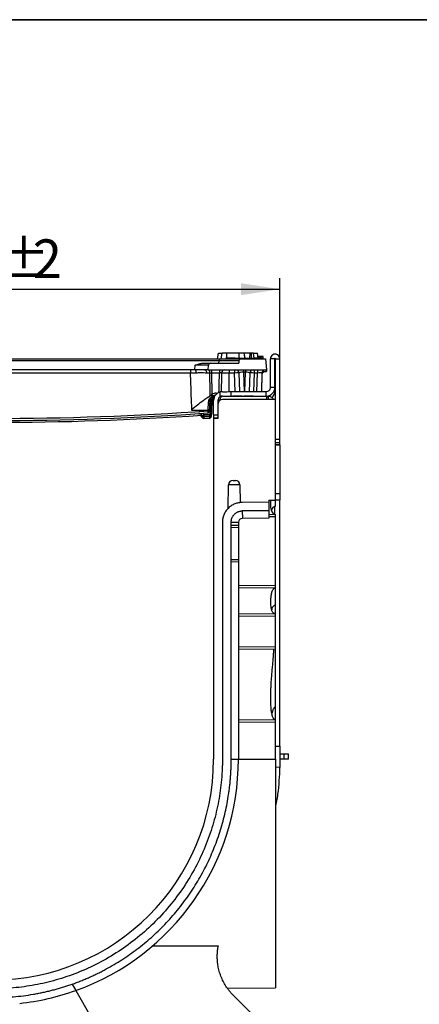
# Model space of a CAD drawing. Units: millimetres. Extents: x -121 to 664, y -32 to 370.
# Drawn here: x 287 to 323, y 202 to 291 of the extents above; entities that cross this region are included whole.
import ezdxf

# ---------------------------------------------------------------- set-up
doc = ezdxf.new("R2010")
doc.units = ezdxf.units.MM
doc.layers.add('FORMAT', color=7, linetype='Continuous')
doc.styles.add('SLDTEXTSTYLE1', font='TXT', dxfattribs={"width": 0.7})
doc.dimstyles.new('SLDDIMSTYLE0', dxfattribs={"dimtxt": 3.5, "dimasz": 3.5, "dimexe": 0, "dimexo": 0.0625, "dimgap": 0.875, "dimtad": 2, "dimlfac": 5, "dimrnd": 1e-09, "dimzin": 12, "dimdsep": 46, "dimtxsty": 'SLDTEXTSTYLE1', "dimsah": 1, "dimcen": 0.09, "dimadec": 0, "dimazin": 3, "dimtfac": 1, "dimtdec": 3, "dimtofl": 0, "dimtmove": 0, "dimatfit": 3, "dimfxl": 0, "dimfrac": 2, "dimtolj": 1, "dimtzin": 12, "dimarcsym": 0})

# ---------------------------------------------------------------- blocks, each defined once
blk = doc.blocks.new('_D_2')
at = {"layer": 'FORMAT'}
for p, q in [((258.617, 252.475), (258.617, 267.575)), ((310.617, 252.478), (310.617, 267.575)), ((258.617, 266.575), (310.617, 266.575))]:
    blk.add_line(p, q, dxfattribs=at)
for points in [[(258.617, 266.575), (262.117, 266.037), (262.117, 267.114)], [(310.617, 266.575), (307.117, 267.114), (307.117, 266.037)]]:
    blk.add_solid(points, dxfattribs=at)
at = {"layer": 'FORMAT', "char_height": 3.5, "attachment_point": 1, "style": 'SLDTEXTSTYLE1'}
for s, insert in [('%%p', (285.015, 271.087)), ('260', (278.292, 271.087)), ('2', (288.221, 271.087))]:
    blk.add_mtext(s, dxfattribs=dict(at, insert=insert))

msp = doc.modelspace()

# ---------------------------------------------------------------- linework, layer by layer
at = {"color": 7, "linetype": 'Continuous', "lineweight": 25}
for p, q in [((304.9828, 260.2682), (305.0709, 260.7682)), ((305.0709, 260.7682), (305.3768, 260.7682)), ((305.3026, 260.2682), (305.3909, 260.7682)), ((305.3026, 260.2682), (305.3909, 260.7682)), ((305.3027, 260.2682), (305.3909, 260.7682)), ((306.9509, 260.7682), (305.831, 260.7682)), ((307.4717, 260.3108), (307.3909, 260.7682)), ((307.4786, 260.3108), (307.3977, 260.7682)), ((307.9462, 260.7682), (307.4252, 260.7682)), ((307.8971, 260.3108), (307.9462, 260.7682)), ((308.0472, 260.3108), (308.0491, 260.7682)), ((308.3095, 260.3108), (308.2288, 260.7682)), ((308.3095, 260.3108), (308.2288, 260.7682)), ((308.2638, 260.7682), (308.5909, 260.7682)), ((308.6716, 260.3108), (308.5909, 260.7682)), ((264.1115, 260.2682), (305.1221, 260.2682)), ((305.1221, 260.0856), (264.1115, 260.0856)), ((302.9214, 259.2682), (302.9579, 259.6856)), ((303.6504, 259.8682), (304.3525, 259.8682)), ((304.1168, 259.2682), (304.1533, 259.6856)), ((304.3525, 259.8682), (306.8943, 259.8682)), ((305.1031, 259.8682), (305.1221, 260.0856)), ((305.1221, 260.2682), (307.112, 260.2682)), ((305.1221, 260.2682), (305.1221, 260.0856)), ((305.3025, 260.2682), (305.3056, 260.2858)), ((305.4889, 260.2682), (305.489, 260.2802)), ((305.4907, 260.2682), (305.4907, 260.2793)), ((305.4974, 260.2682), (305.4974, 260.2759)), ((306.5668, 260.3108), (305.7168, 260.3108)), ((306.2795, 260.2682), (306.5668, 260.3108)), ((306.5668, 260.3108), (308.2668, 260.3108)), ((306.9134, 260.0864), (306.8943, 259.8682)), ((307.112, 260.2682), (309.3293, 260.2682)), ((309.1168, 260.3108), (308.2668, 260.3108)), ((309.1168, 260.4723), (308.6431, 260.4723)), ((309.3293, 260.2682), (309.4168, 259.2682)), ((310.1768, 260.2693), (309.7768, 260.2693)), ((309.7768, 257.6893), (309.7768, 260.2693)), ((310.1768, 257.6893), (310.1768, 260.2693)), ((310.2168, 260.2693), (310.6168, 260.2693)), ((310.2168, 256.5682), (310.2168, 260.2693)), ((310.6168, 252.9893), (310.6168, 260.2693)), ((302.5269, 258.9787), (285.1516, 258.9787)), ((302.9214, 259.2682), (286.0692, 259.2682)), ((303.0434, 258.9787), (302.5269, 258.9787)), ((302.9779, 259.2682), (302.9214, 259.2682)), ((303.805, 259.2682), (302.9779, 259.2682)), ((304.1168, 259.2682), (303.805, 259.2682)), ((304.2875, 258.9787), (303.988, 258.9787)), ((304.1168, 259.2682), (309.4168, 259.2682)), ((304.4343, 259.2682), (304.4343, 258.9787)), ((305.1547, 258.9787), (304.4343, 258.9787)), ((304.4343, 258.9787), (304.4635, 257.0531)), ((305.1547, 259.2682), (305.1547, 258.9787)), ((306.0401, 258.9787), (305.3491, 258.9787)), ((306.0401, 259.2682), (306.0401, 258.9787)), ((306.5271, 258.9787), (306.0401, 258.9787)), ((306.5271, 259.2682), (306.5271, 258.9787)), ((306.9859, 257.2893), (306.9269, 258.9787)), ((307.3212, 259.2682), (307.3212, 259.0458)), ((307.5124, 259.0458), (307.3212, 259.0458)), ((307.5124, 259.2682), (307.5124, 259.0458)), ((307.9067, 258.9787), (307.8477, 257.2893)), ((308.3064, 259.2682), (308.3064, 258.9787)), ((308.6069, 258.9787), (308.3064, 258.9787)), ((308.6069, 259.2682), (308.6069, 258.9787)), ((309.0067, 258.9787), (308.9477, 257.2893)), ((309.0067, 258.8172), (308.9533, 257.2893)), ((309.1168, 259.0308), (309.0131, 259.0308)), ((309.1168, 259.0308), (309.1168, 259.2006)), ((309.1168, 259.1067), (309.4168, 259.1067)), ((309.4027, 259.2682), (309.4168, 259.1067)), ((305.4168, 257.2877), (305.2168, 257.2622)), ((305.2168, 256.8341), (305.2168, 257.2622)), ((306.2168, 256.8893), (306.2168, 257.2893)), ((306.2168, 257.2893), (309.3768, 257.2893)), ((309.3768, 256.8893), (309.3768, 257.2893)), ((309.7768, 257.6893), (310.1768, 257.6893)), ((310.1768, 257.6893), (310.1768, 257.3666)), ((304.3185, 256.9338), (304.3201, 256.9348)), ((304.6168, 255.1877), (304.6168, 256.4877)), ((305.0168, 256.4877), (305.0168, 256.1682)), ((305.0168, 256.3073), (305.0418, 256.3073)), ((305.0168, 256.1682), (305.0168, 254.8682)), ((305.3348, 256.8376), (305.3348, 256.856)), ((306.9997, 256.8643), (305.4168, 256.8643)), ((310.2168, 256.5682), (305.4168, 256.5682)), ((306.2168, 256.8893), (309.3768, 256.8893)), ((309.5629, 256.8643), (307.8341, 256.8643)), ((309.5611, 256.8643), (309.5611, 256.5643)), ((309.5614, 256.8643), (309.5614, 256.5643)), ((310.2168, 247.4647), (310.2168, 256.5682)), ((304.1237, 255.591), (302.6452, 255.591)), ((303.744, 255.2159), (304.3043, 255.2159)), ((303.744, 255.2159), (303.744, 255.0229)), ((304.1218, 255.5553), (304.1237, 255.591)), ((304.2236, 255.5892), (304.2217, 255.5535)), ((304.3042, 255.2124), (304.3043, 255.2159)), ((304.3043, 255.2159), (304.324, 255.591)), ((304.4042, 255.2142), (304.4041, 255.2124)), ((304.4042, 255.2142), (304.4041, 255.2124)), ((304.4238, 255.5892), (304.4042, 255.2142)), ((304.4238, 255.4277), (304.4042, 255.0527)), ((304.2044, 255.0229), (303.744, 255.0229)), ((304.2044, 254.8614), (303.744, 254.8614)), ((304.4042, 255.0527), (304.4041, 255.0509)), ((304.4042, 255.0527), (304.4041, 255.0509)), ((304.6168, 255.1877), (305.0168, 255.1877)), ((304.6168, 255.1877), (304.6168, 254.8682)), ((305.0168, 254.8682), (304.6168, 254.8682)), ((304.6168, 254.8682), (304.6168, 223.9682)), ((304.6348, 254.8682), (304.6348, 254.9227)), ((304.6348, 254.9227), (304.9348, 254.9227)), ((310.2168, 252.9893), (310.6168, 252.9893)), ((310.2168, 252.6666), (310.6168, 252.6666)), ((310.6168, 252.6666), (310.6168, 252.9893)), ((310.2168, 252.4682), (310.6168, 252.4647)), ((310.6168, 252.4682), (310.2168, 252.4682)), ((310.6168, 252.4682), (310.6168, 252.4647)), ((310.6168, 252.4647), (310.6168, 248.0682)), ((305.9427, 246.7186), (305.9799, 248.8541)), ((306.9936, 248.8541), (305.9799, 248.8541)), ((306.9936, 248.8541), (307.0219, 247.2366)), ((309.6168, 247.2682), (307.2011, 247.2471)), ((309.6168, 247.4595), (310.2168, 247.4647)), ((309.6168, 247.4595), (309.6168, 247.2682)), ((309.6168, 247.2682), (309.6168, 246.4979)), ((309.8168, 247.2953), (309.8456, 247.4615)), ((309.8168, 246.8933), (309.8168, 247.2953)), ((310.2168, 246.901), (310.2168, 247.4647)), ((310.6168, 248.0682), (310.6168, 247.4682)), ((310.6168, 225.1612), (310.6168, 247.4682)), ((309.6168, 246.4979), (307.2081, 246.4769)), ((307.2145, 246.4769), (307.2264, 245.797)), ((309.6168, 246.4979), (309.6168, 245.8179)), ((310.1614, 246.1827), (310.1614, 246.8901)), ((310.2133, 246.9009), (310.2168, 246.901)), ((305.4168, 245.4472), (305.4168, 223.9682)), ((306.2168, 223.9682), (306.2168, 245.4769)), ((306.2168, 245.4542), (306.8671, 245.4598)), ((306.8671, 245.4598), (306.8671, 245.1935)), ((309.6168, 245.8179), (307.2264, 245.797)), ((309.6168, 246.1758), (310.2168, 246.1705)), ((309.6168, 245.9653), (310.2168, 245.9705)), ((310.2168, 245.9705), (310.2168, 246.1705)), ((310.2168, 239.7084), (310.2168, 245.9705)), ((306.2168, 245.1822), (306.8671, 245.1935)), ((306.8671, 244.9935), (306.8671, 242.0429)), ((306.8671, 241.8429), (306.2168, 241.8542)), ((306.8671, 241.8429), (306.8671, 223.9809)), ((306.8671, 239.7376), (310.2168, 239.7084)), ((310.2168, 239.5084), (306.8671, 239.4791)), ((310.2133, 239.5083), (310.2133, 237.9337)), ((310.2168, 239.5084), (310.2168, 239.7084)), ((310.2168, 237.1366), (310.2168, 239.5084)), ((309.8168, 237.9982), (309.8168, 238.4604)), ((306.8671, 237.1801), (310.2168, 237.1509)), ((310.2168, 236.9509), (306.8671, 236.9217)), ((310.2168, 236.9509), (310.2168, 237.1509)), ((310.2168, 234.1682), (310.2168, 236.9509)), ((306.8671, 234.1974), (310.2168, 234.1682)), ((306.8671, 233.939), (310.2168, 233.9682)), ((310.2133, 233.9682), (310.2133, 228.7023)), ((310.2168, 233.9682), (310.2168, 234.1682)), ((309.8168, 229.0711), (309.8168, 230.0298)), ((306.8671, 227.5702), (310.2168, 227.541)), ((310.2168, 227.341), (306.8671, 227.3118)), ((310.2168, 227.541), (310.2133, 227.5412)), ((310.2168, 227.341), (310.2168, 227.541)), ((310.2168, 223.9682), (310.2168, 227.341)), ((310.2168, 225.1674), (310.6168, 225.1612)), ((310.6168, 225.1612), (310.6168, 224.2182)), ((306.2168, 223.9752), (306.8671, 223.9809)), ((310.6168, 224.4682), (311.0238, 224.4646)), ((310.6168, 224.2182), (310.6168, 223.2287)), ((311.0238, 223.9718), (311.0238, 224.4646)), ((311.4168, 223.9752), (311.4168, 224.4612)), ((310.2168, 223.269), (310.6075, 223.2751)), ((311.0238, 223.9718), (310.6168, 223.9682)), ((299.0239, 207.0493), (305.0474, 207.0763)), ((291.789, 203.5937), (292.1196, 203.0211)), ((292.1196, 203.0211), (293.4957, 200.6376)), ((305.8752, 203.2268), (310.217, 203.2647)), ((308.0168, 200.9682), (306.4165, 202.5685))]:
    msp.add_line(p, q, dxfattribs=at)
at = {"color": 8, "linetype": 'Continuous', "lineweight": 25}
for p, q in [((306.0401, 257.2883), (306.0401, 258.9787)), ((306.5861, 257.2893), (306.5271, 258.9787)), ((307.3212, 259.0458), (307.3825, 257.2893)), ((307.4511, 257.2893), (307.5124, 259.0458)), ((308.3064, 258.9787), (308.2474, 257.2893)), ((308.5479, 257.2893), (308.6069, 258.9787)), ((304.8652, 257.1612), (304.9852, 257.1612)), ((304.8652, 257.1612), (304.8652, 257.0671)), ((305.4168, 256.8877), (305.4168, 256.8643)), ((309.3768, 256.8893), (309.3768, 256.8643)), ((304.324, 255.591), (304.2236, 255.591)), ((303.744, 255.0229), (303.744, 254.8614)), ((310.2133, 247.4647), (310.2133, 246.9009)), ((306.2168, 244.9822), (306.8671, 244.9935)), ((306.8671, 242.0429), (306.2168, 242.0542)), ((306.8671, 223.9682), (310.2168, 223.9682))]:
    msp.add_line(p, q, dxfattribs=at)
at = {"color": 7, "linetype": 'Continuous', "lineweight": 25, "flags": 128}
for points in [[(305.3028, 260.2682), (305.3268, 260.4044), (305.3589, 260.5863), (305.3909, 260.7682)], [(305.8302, 260.3108), (305.8304, 260.4044), (305.8307, 260.5863), (305.831, 260.7682)], [(306.9517, 260.3108), (306.9515, 260.4012), (306.9512, 260.5847), (306.9509, 260.7682)], [(307.4717, 260.3108), (307.4444, 260.4651), (307.3909, 260.7682)], [(307.4716, 260.3108), (307.4557, 260.4012), (307.4233, 260.5847), (307.3909, 260.7682)], [(303.805, 259.2682), (303.8399, 259.2627), (303.8736, 259.2464), (303.9047, 259.2198), (303.9322, 259.184), (303.955, 259.1403), (303.9723, 259.0902), (303.9834, 259.0357), (303.988, 258.9787)], [(304.3201, 256.9348), (304.3137, 257.3345), (304.2882, 258.9333), (304.2875, 258.9787)], [(304.1237, 255.591), (304.1385, 255.8566), (304.1528, 256.1132), (304.1662, 256.3537)], [(304.266, 256.3996), (304.2637, 256.3899), (304.2577, 256.3808), (304.2483, 256.3725), (304.2359, 256.3655), (304.2208, 256.3599), (304.2038, 256.356), (304.1853, 256.3539), (304.1662, 256.3537)], [(304.266, 256.3996), (304.2526, 256.1441), (304.2383, 255.8714), (304.2236, 255.5892)], [(304.324, 255.591), (304.3388, 255.8566), (304.353, 256.1132), (304.3664, 256.3537)], [(304.3664, 256.3537), (304.3856, 256.3539), (304.404, 256.356), (304.4211, 256.3599), (304.4361, 256.3655), (304.4486, 256.3725), (304.4579, 256.3808), (304.4639, 256.3899), (304.4663, 256.3996)], [(304.4663, 256.3996), (304.4529, 256.1441), (304.4386, 255.8714), (304.4238, 255.5892)], [(306.3568, 256.878), (306.3888, 256.8782), (306.4798, 256.8784), (306.6161, 256.8786), (306.7768, 256.8786), (306.9375, 256.8786), (307.0738, 256.8784), (307.1648, 256.8782), (307.1968, 256.878), (307.1648, 256.8777), (307.0738, 256.8775), (306.9375, 256.8773), (306.7768, 256.8773), (306.6161, 256.8773), (306.4798, 256.8775), (306.3888, 256.8777), (306.3568, 256.878)], [(307.3568, 256.8731), (307.3888, 256.8734), (307.4798, 256.8736), (307.6161, 256.8737), (307.7768, 256.8738), (307.9375, 256.8737), (308.0738, 256.8736), (308.1648, 256.8734), (308.1968, 256.8731), (308.1648, 256.8729), (308.0738, 256.8726), (307.9375, 256.8725), (307.7768, 256.8724), (307.6161, 256.8725), (307.4798, 256.8726), (307.3888, 256.8729), (307.3568, 256.8731)], [(302.6452, 255.591), (302.644, 255.6241), (302.6429, 255.6572), (302.6417, 255.6902)]]:
    msp.add_lwpolyline(points, dxfattribs=at)
at = {"color": 8, "linetype": 'Continuous', "lineweight": 25, "flags": 128}
msp.add_lwpolyline([(304.7113, 256.8875), (304.7183, 256.8845), (304.7215, 256.8833)], dxfattribs=at)
at = {"color": 7, "linetype": 'Continuous', "lineweight": 25}
for centre, radius, start, end in [((310.1968, 260.2693), 0.42, 359.99966, 180.00034), ((304.3525, 259.6682), 0.2, 90, 175), ((310.1968, 260.2693), 0.02, 359.993098, 180.006902), ((310.1968, 259.9466), 0.02, 359.993098, 180.006902), ((302.6662, 259.0455), 0.383, 349.94794, 35.549478), ((304.0224, 259.0056), 0.2664, 354.205228, 80.322363), ((305.6448, 258.9725), 0.2957, 90.758125, 178.809154), ((306.6271, 258.9682), 0.3, 2, 90), ((308.2065, 258.9682), 0.3, 90, 178), ((309.3065, 258.9682), 0.3, 90, 178), ((309.3065, 258.8067), 0.3, 131.659235, 178), ((309.3065, 258.8067), 0.3, 90, 129.224117), ((304.8652, 256.3612), 0.8, 90, 120.138295), ((305.4168, 256.4877), 0.8, 104.477071, 180.000144), ((305.5922, 371.0478), 113.7602, 269.911662, 270.314587), ((309.3768, 257.6893), 0.8, 270.000435, 359.999672), ((309.3768, 257.6893), 0.4, 269.999725, 0.000488), ((309.3768, 257.3666), 0.8, 310.38815, 359.999742), ((304.5379, 256.9335), 0.0534, 239.716719, 296.356544), ((304.8652, 256.3682), 0.6, 99.759198, 120.395218), ((305.4168, 256.4877), 0.4, 119.998594, 180.000468), ((305.4168, 256.1682), 0.4, 90, 180), ((305.5922, 370.6477), 113.7602, 269.911662, 270.314587), ((284.6168, 529.2834), 274.6152, 265.926614, 274.073386), ((284.6168, 529.2764), 274.4152, 265.924062, 274.075938), ((303.2947, 255.0034), 0.3, 26.034611, 93.895714), ((303.0131, 256.6012), 1.5663, 290.603547, 297.815946), ((304.1843, 256.2711), 0.7186, 265.012922, 272.983264), ((304.1861, 256.3078), 0.7195, 265.021846, 272.981177), ((304.1167, 255.4617), 0.1, 274.073386, 357), ((304.2044, 255.2229), 0.2, 270, 357), ((304.3542, 255.6909), 0.4811, 264.042409, 275.957591), ((304.3668, 255.9328), 0.7196, 265.021878, 272.981175), ((304.3864, 256.3078), 0.7196, 265.021878, 272.981175), ((284.6168, 529.1219), 274.6152, 266.04653, 273.95347), ((303.2947, 254.8419), 0.3, 26.034611, 93.895714), ((303.744, 255.2229), 0.2, 206.034611, 270), ((303.744, 255.0614), 0.2, 206.034611, 270), ((304.2044, 255.0614), 0.2, 270, 357), ((304.9348, 255.0227), 0.1, 269.999558, 325.081866), ((306.3799, 248.8471), 0.4, 90, 179), ((306.5937, 248.8471), 0.4, 1, 90), ((307.2168, 245.4472), 0.35, 88.427413, 177.927413), ((284.6168, 223.9682), 22.2503, 289.706467, 0.032591), ((284.6168, 223.9682), 20, 180, 0), ((284.6168, 223.9682), 22.2503, 276.234321, 289.706467)]:
    msp.add_arc(centre, radius, start, end, dxfattribs=at)
at = {"color": 8, "linetype": 'Continuous', "lineweight": 25}
for centre, radius, start, end in [((303.2947, 254.9964), 0.5, 26.034611, 41.810789), ((304.416, 255.4591), 0.0323, 268.771321, 284.012522), ((303.1349, 256.1318), 1.2353, 290.338031, 296.834393), ((304.3547, 255.5227), 0.4744, 264.146712, 275.979002), ((304.368, 255.7346), 0.6829, 265.259349, 273.03747)]:
    msp.add_arc(centre, radius, start, end, dxfattribs=at)
at = {"color": 7, "linetype": 'Continuous', "lineweight": 25}
for centre, major_axis, ratio, start_param, end_param in [((302.9472, 259.6682), (1.2061, 0.0175), 0.0143219, 6.2817232, 7.8449233), ((305.1068, 260.0682), (1.8084, 0.0174), 0.0095571, 0.0451154, 1.562271), ((306.527, 258.9682), (0.3999, 0.0105), 0.0261567, 0.0002285, 1.5698069), ((307.3275, 258.9682), (0.4006, -0.0114), 0.1932541, 1.5920985, 3.1538621), ((307.5061, 258.9682), (0.4006, 0.0114), 0.1932541, 6.2709159, 7.8326794), ((308.3066, 258.9682), (0.3999, -0.0105), 0.0261567, 1.5717858, 3.1413641), ((308.6061, 258.9682), (0.4006, 0.0105), 0.0260613, 6.2815916, 7.8511699), ((304.2044, 255.2229), (0, 0.2), 0.5, 3.1415927, 4.6600291), ((304.2044, 255.0614), (0, 0.2), 0.5, 3.1415927, 4.6600291)]:
    msp.add_ellipse(centre, major_axis=major_axis, ratio=ratio, start_param=start_param, end_param=end_param, dxfattribs=at)
at = {"color": 8, "linetype": 'Continuous', "lineweight": 25}
msp.add_ellipse((308.6061, 258.8067), major_axis=(0.4006, 0.0105), ratio=0.0260613, start_param=6.2815916, end_param=6.4496637, dxfattribs=at)
at = {"color": 7, "linetype": 'Continuous', "lineweight": 25}
for points, knots in [([(305.831, 260.7682), (305.7663, 260.7682), (305.6448, 260.7682), (305.5077, 260.7682), (305.4205, 260.7682), (305.3931, 260.7682), (305.3913, 260.7682), (305.3909, 260.7682)], [0, 0, 0, 0, 0.2946284, 0.5535411, 0.7464689, 0.9405854, 1, 1, 1, 1]), ([(307.3909, 260.7682), (307.3867, 260.7682), (307.3783, 260.7682), (307.3009, 260.7682), (307.1847, 260.7682), (307.0562, 260.7682), (306.9776, 260.7682), (306.9509, 260.7682)], [0, 0, 0, 0, 0.1951087, 0.3914066, 0.6386437, 0.8771121, 1, 1, 1, 1]), ([(308.0491, 260.7682), (308.0382, 260.7682), (308.017, 260.7682), (307.9826, 260.7682), (307.96, 260.7682), (307.9462, 260.7682)], [0, 0, 0, 0, 0.2909837, 0.5649541, 1, 1, 1, 1]), ([(308.2288, 260.7682), (308.2269, 260.7682), (308.2231, 260.7682), (308.1782, 260.7682), (308.119, 260.7682), (308.07, 260.7682), (308.0491, 260.7682)], [0, 0, 0, 0, 0.2498073, 0.5029123, 0.7880192, 1, 1, 1, 1]), ([(302.9579, 259.6856), (302.9588, 259.686), (303.0732, 259.7323), (303.296, 259.8267), (303.5342, 259.8546), (303.6504, 259.8682)], [0, 0, 0, 0, 0.0043269, 0.5147108, 1, 1, 1, 1]), ([(306.5668, 260.3108), (306.6295, 260.3111), (306.7467, 260.3115), (306.8609, 260.2819), (306.914, 260.2682)], [0, 0, 0, 0, 0.5354488, 1, 1, 1, 1]), ([(307.112, 260.2682), (307.0896, 260.266), (307.0448, 260.2616), (306.9852, 260.2274), (306.94, 260.1771), (306.9186, 260.1265), (306.9146, 260.0954), (306.9134, 260.0864)], [0, 0, 0, 0, 0.22683572, 0.45369636, 0.68026002, 0.90714979, 1, 1, 1, 1]), ([(307.8296, 260.2682), (307.8308, 260.2685), (307.9734, 260.3063), (308.1207, 260.3086), (308.2668, 260.3108)], [0, 0, 0, 0, 0.0084455, 1, 1, 1, 1]), ([(308.2668, 260.3108), (308.2869, 260.3107), (308.4298, 260.3097), (308.5716, 260.2874), (308.6934, 260.2682)], [0, 0, 0, 0, 0.1411078, 1, 1, 1, 1]), ([(308.6498, 260.4347), (308.6741, 260.4322), (308.8329, 260.4159), (308.9866, 260.3642), (309.1168, 260.3205)], [0, 0, 0, 0, 0.153243, 1, 1, 1, 1]), ([(309.1168, 260.3205), (309.1168, 260.3629), (309.1168, 260.4486), (309.1168, 260.4644), (309.1168, 260.4723)], [0, 0, 0, 0, 0.4954586, 1, 1, 1, 1]), ([(309.1168, 260.2682), (309.1168, 260.2685), (309.1168, 260.3063), (309.1168, 260.3086), (309.1168, 260.3108)], [0, 0, 0, 0, 0.0084475, 1, 1, 1, 1]), ([(302.5256, 259.2682), (302.5258, 259.2639), (302.5261, 259.2553), (302.5265, 259.1888), (302.5268, 259.0935), (302.5269, 259.0169), (302.5269, 258.9787)], [0, 0, 0, 0, 0.2500073, 0.4999994, 0.7500018, 1, 1, 1, 1]), ([(302.6417, 255.6902), (302.6273, 256.1032), (302.589, 257.1994), (302.5508, 258.2955), (302.5269, 258.9787)], [0, 0, 0, 0, 0.3767426, 1, 1, 1, 1]), ([(303.988, 258.9787), (303.7933, 258.9801), (303.4984, 258.9824), (303.1588, 258.9796), (303.0434, 258.9787)], [0, 0, 0, 0, 0.6601597, 1, 1, 1, 1]), ([(304.4343, 258.9787), (304.4243, 258.9789), (304.392, 258.9795), (304.338, 258.9799), (304.3043, 258.9791), (304.2875, 258.9787)], [0, 0, 0, 0, 0.18295002, 0.59144326, 1, 1, 1, 1]), ([(305.3491, 258.9787), (305.3421, 258.9795), (305.3279, 258.9811), (305.2818, 258.9818), (305.2222, 258.9811), (305.1772, 258.9795), (305.1547, 258.9787)], [0, 0, 0, 0, 0.2437296, 0.4956764, 0.7477039, 1, 1, 1, 1]), ([(304.3201, 256.9348), (304.3383, 256.9457), (304.3671, 256.9628), (304.4085, 256.988), (304.4328, 257.0034), (304.4412, 257.0142), (304.4441, 257.0179)], [0, 0, 0, 0, 0.4787262, 0.7528633, 0.9142372, 1, 1, 1, 1]), ([(304.4441, 257.0179), (304.4503, 257.0293), (304.4567, 257.041), (304.4633, 257.0527), (304.4635, 257.0531)], [0, 0, 0, 0, 0.96629411, 1, 1, 1, 1]), ([(304.4441, 257.0179), (304.4581, 257.012), (304.4915, 256.9981), (304.5317, 256.9749), (304.558, 256.9537), (304.5716, 256.9383), (304.5791, 256.9252), (304.5814, 256.9126), (304.578, 256.8981), (304.5681, 256.8906), (304.5616, 256.8857)], [0, 0, 0, 0, 0.1476177, 0.3515702, 0.474338, 0.5513539, 0.6434682, 0.7313309, 0.8242247, 1, 1, 1, 1]), ([(302.6417, 255.6902), (302.8129, 255.8259), (303.1606, 256.1013), (303.6159, 256.4501), (304.0082, 256.736), (304.2141, 256.8673), (304.3185, 256.9338)], [0, 0, 0, 0, 0.28795379, 0.58470513, 0.78946261, 1, 1, 1, 1]), ([(304.1662, 256.3537), (304.1699, 256.3873), (304.1853, 256.5279), (304.288, 256.73), (304.4395, 256.837), (304.511, 256.8875)], [0, 0, 0, 0, 0.1422149, 0.5951254, 1, 1, 1, 1]), ([(304.5616, 256.8857), (304.5003, 256.8395), (304.3697, 256.7412), (304.2827, 256.5594), (304.2692, 256.4302), (304.266, 256.3996)], [0, 0, 0, 0, 0.4037066, 0.8585871, 1, 1, 1, 1]), ([(304.511, 256.8875), (304.5189, 256.8921), (304.5303, 256.8989), (304.5389, 256.9092), (304.5403, 256.9162), (304.5377, 256.9206), (304.5338, 256.9244), (304.5262, 256.929), (304.5048, 256.9358), (304.4583, 256.9422), (304.392, 256.9433), (304.3422, 256.9369), (304.3185, 256.9338)], [0, 0, 0, 0, 0.1141829, 0.165665, 0.2092759, 0.246544, 0.2535386, 0.2927971, 0.3631495, 0.4981598, 0.7609488, 1, 1, 1, 1]), ([(304.3664, 256.3537), (304.3701, 256.3873), (304.3856, 256.5279), (304.4883, 256.73), (304.6398, 256.837), (304.7113, 256.8875)], [0, 0, 0, 0, 0.1422188, 0.5951252, 1, 1, 1, 1]), ([(304.7061, 256.8365), (304.6652, 256.8048), (304.556, 256.7201), (304.4832, 256.5592), (304.4695, 256.4302), (304.4663, 256.3996)], [0, 0, 0, 0, 0.3136325, 0.837226, 1, 1, 1, 1]), ([(304.6317, 256.6095), (304.6171, 256.598), (304.5625, 256.5551), (304.5406, 256.4828), (304.5245, 256.4299)], [0, 0, 0, 0, 0.2684678, 1, 1, 1, 1]), ([(305.1399, 256.4537), (305.1615, 256.5115), (305.2047, 256.6275), (305.2697, 256.7644), (305.3131, 256.8132), (305.3348, 256.8376)], [0, 0, 0, 0, 0.3318461, 0.6659193, 1, 1, 1, 1]), ([(305.4168, 256.8877), (305.3967, 256.8868), (305.3338, 256.8839), (305.2654, 256.8611), (305.2221, 256.837), (305.2168, 256.8341)], [0, 0, 0, 0, 0.2916121, 0.9137316, 1, 1, 1, 1]), ([(307.7987, 256.8643), (307.7113, 256.8639), (307.458, 256.8629), (307.2024, 256.8637), (307.0349, 256.8643)], [0, 0, 0, 0, 0.3448204, 1, 1, 1, 1]), ([(309.5611, 256.8643), (309.5391, 256.8629), (309.4942, 256.86), (309.4496, 256.8296), (309.4206, 256.7744), (309.4128, 256.6921), (309.4157, 256.6197), (309.4276, 256.5749), (309.4294, 256.5682)], [0, 0, 0, 0, 0.1812425, 0.3708794, 0.5666579, 0.7657383, 0.9647874, 1, 1, 1, 1]), ([(310.0765, 256.5682), (310.0734, 256.5746), (310.0519, 256.619), (309.9876, 256.6912), (309.8875, 256.7736), (309.7747, 256.8291), (309.6619, 256.8597), (309.5944, 256.8628), (309.5614, 256.8643)], [0, 0, 0, 0, 0.0334187, 0.2328635, 0.4322812, 0.6284434, 0.8184247, 1, 1, 1, 1]), ([(304.1238, 255.3619), (304.1238, 255.3641), (304.1237, 255.3685), (304.1233, 255.4026), (304.1228, 255.4529), (304.1223, 255.5072), (304.1219, 255.5424), (304.1218, 255.5553)], [0, 0, 0, 0, 0.21808831, 0.43588554, 0.6540858, 0.87349147, 1, 1, 1, 1]), ([(304.2217, 255.5535), (304.2213, 255.5471), (304.2204, 255.5294), (304.219, 255.5022), (304.2177, 255.4769), (304.2168, 255.4597), (304.2167, 255.4575), (304.2166, 255.4564)], [0, 0, 0, 0, 0.1268566, 0.346715, 0.5649725, 0.7824753, 1, 1, 1, 1]), ([(306.3799, 249.2471), (306.3799, 249.2471), (306.4278, 249.2471), (306.5458, 249.2471), (306.5937, 249.2471), (306.5937, 249.2471)], [0, 0, 0, 0, 0.5, 0.5, 1, 1, 1, 1]), ([(307.2011, 247.2471), (307.1828, 247.2468), (307.1464, 247.2462), (307.0918, 247.2431), (307.0374, 247.2385), (306.9832, 247.2322), (306.9291, 247.2243), (306.8363, 247.2079), (306.7059, 247.1761), (306.5396, 247.1181), (306.3774, 247.043), (306.1678, 246.9188), (305.9294, 246.7234), (305.7361, 246.4833), (305.6137, 246.2726), (305.5401, 246.1099), (305.4835, 245.943), (305.4487, 245.7946), (305.429, 245.6654), (305.4187, 245.5565), (305.4174, 245.4837), (305.4168, 245.4472)], [0, 0, 0, 0, 0.0194786, 0.0389193, 0.0583399, 0.0777584, 0.0971927, 0.1166607, 0.1784153, 0.2402074, 0.3045059, 0.3688419, 0.5000066, 0.6311713, 0.6954698, 0.7598058, 0.8215604, 0.8833525, 0.9222336, 0.9610682, 1, 1, 1, 1]), ([(310.2168, 248.0717), (310.2169, 248.0717), (310.2421, 248.0715), (310.3172, 248.0708), (310.3671, 248.0704), (310.5167, 248.0691), (310.6168, 248.0682), (310.6168, 248.0682)], [0, 0, 0, 0, 0.25, 0.25, 0.5, 0.5, 1, 1, 1, 1]), ([(310.6168, 247.4682), (310.6168, 247.4682), (310.5917, 247.468), (310.5166, 247.4673), (310.4667, 247.4669), (310.3169, 247.4656), (310.2168, 247.4647), (310.2168, 247.4647)], [0, 0, 0, 0, 0.25, 0.25, 0.5, 0.5, 1, 1, 1, 1]), ([(306.2168, 245.4769), (306.217, 245.4926), (306.2174, 245.524), (306.2208, 245.5709), (306.2262, 245.6174), (306.2338, 245.6634), (306.2436, 245.7091), (306.2556, 245.7543), (306.2697, 245.7991), (306.2921, 245.86), (306.3262, 245.9354), (306.377, 246.023), (306.4369, 246.1056), (306.5053, 246.1821), (306.5813, 246.2513), (306.6633, 246.3118), (306.7505, 246.3634), (306.8342, 246.4022), (306.9128, 246.4306), (306.985, 246.4508), (307.0583, 246.4653), (307.1328, 246.4746), (307.1829, 246.4761), (307.2081, 246.4769)], [0, 0, 0, 0, 0.0302596, 0.060318, 0.0902408, 0.1200943, 0.1499457, 0.1798617, 0.209909, 0.2401533, 0.3044096, 0.3687335, 0.4343404, 0.5000164, 0.5656233, 0.6312992, 0.6955555, 0.7598795, 0.808144, 0.8560154, 0.9037659, 0.9516701, 1, 1, 1, 1]), ([(310.2133, 246.1706), (310.1943, 246.1711), (310.1758, 246.1739), (310.1397, 246.1834), (310.1219, 246.1903), (310.0714, 246.2158), (310.0412, 246.2393), (309.9621, 246.3194), (309.9237, 246.3858), (309.8665, 246.5233), (309.8472, 246.5963), (309.8224, 246.7438), (309.8168, 246.8182), (309.8168, 246.8933)], [0, 0, 0, 0, 0.0625, 0.0625, 0.125, 0.125, 0.25, 0.25, 0.5, 0.5, 0.75, 0.75, 1, 1, 1, 1]), ([(310.2133, 246.9009), (310.1858, 246.8971), (310.124, 246.8885), (310.0271, 246.8238), (309.9293, 246.7089), (309.8927, 246.5998), (309.8727, 246.5403)], [0, 0, 0, 0, 0.1566205, 0.3511256, 0.6460236, 1, 1, 1, 1]), ([(306.8671, 245.1935), (306.8671, 245.1933), (306.8671, 245.193), (306.8671, 245.1903), (306.8671, 245.1859), (306.8671, 245.1774), (306.8671, 245.1619), (306.8671, 245.1359), (306.8671, 245.1042), (306.8671, 245.0686), (306.8671, 245.0313), (306.8671, 245.0061), (306.8671, 244.9935)], [0, 0, 0, 0, 0.06038546, 0.12019343, 0.17995878, 0.24021753, 0.37000352, 0.50012974, 0.62991231, 0.76004163, 0.87976064, 1, 1, 1, 1]), ([(306.8671, 242.0429), (306.8671, 242.0365), (306.8671, 242.024), (306.8671, 242.0053), (306.8671, 241.987), (306.8671, 241.9623), (306.8671, 241.9323), (306.8671, 241.9005), (306.8671, 241.8745), (306.8671, 241.8563), (306.8671, 241.8449), (306.8671, 241.8436), (306.8671, 241.8429)], [0, 0, 0, 0, 0.0603855, 0.1201934, 0.1799588, 0.2402175, 0.3700035, 0.5001297, 0.6299123, 0.7600416, 0.8797606, 1, 1, 1, 1]), ([(309.8168, 238.4604), (309.8169, 238.48), (309.8172, 238.5192), (309.8195, 238.578), (309.8231, 238.6368), (309.8283, 238.6957), (309.8382, 238.7846), (309.8563, 238.9011), (309.8898, 239.0484), (309.9335, 239.1889), (309.9841, 239.3041), (310.0333, 239.3862), (310.0716, 239.434), (310.1045, 239.4647), (310.1302, 239.4835), (310.1562, 239.4971), (310.1827, 239.506), (310.2007, 239.5075), (310.2095, 239.5083)], [0, 0, 0, 0, 0.04967927, 0.09940718, 0.14921437, 0.19913133, 0.24918836, 0.37610036, 0.4977916, 0.63171368, 0.74868148, 0.81580193, 0.87402999, 0.90316684, 0.92978773, 0.95437465, 0.9775369, 1, 1, 1, 1]), ([(310.2133, 237.151), (310.2065, 237.1514), (310.1929, 237.1523), (310.1728, 237.1561), (310.1527, 237.1618), (310.1329, 237.1695), (310.1133, 237.1793), (310.0835, 237.1974), (310.0447, 237.229), (309.9906, 237.2904), (309.9351, 237.3816), (309.8885, 237.4975), (309.8541, 237.6217), (309.8323, 237.7451), (309.8191, 237.8718), (309.8176, 237.9556), (309.8168, 237.9982)], [0, 0, 0, 0, 0.0201725, 0.0404243, 0.0609488, 0.0819319, 0.1035477, 0.1259553, 0.1857019, 0.2514226, 0.3682669, 0.5012071, 0.6216995, 0.7508565, 0.8733058, 1, 1, 1, 1]), ([(310.2133, 237.9337), (310.1939, 237.9312), (310.1538, 237.9262), (310.0813, 237.8881), (309.9821, 237.7877), (309.9027, 237.6587), (309.8884, 237.5546), (309.8849, 237.5297)], [0, 0, 0, 0, 0.10478728, 0.21728937, 0.43369431, 0.86441293, 1, 1, 1, 1]), ([(309.8168, 230.0298), (309.817, 230.0796), (309.8174, 230.1813), (309.8204, 230.3367), (309.8251, 230.4981), (309.8319, 230.6654), (309.8405, 230.8385), (309.8562, 231.107), (309.8847, 231.4946), (309.9279, 231.986), (309.977, 232.4902), (310.0164, 232.9052), (310.0433, 233.233), (310.0581, 233.4546), (310.0672, 233.6433), (310.0725, 233.8078), (310.0732, 233.9148), (310.0735, 233.9669)], [0, 0, 0, 0, 0.0378839, 0.0772716, 0.1181685, 0.1605792, 0.2045079, 0.2499584, 0.3649386, 0.4999174, 0.6249189, 0.7499133, 0.8168083, 0.8748909, 0.9186697, 0.9603679, 1, 1, 1, 1]), ([(310.2168, 227.568), (310.2168, 227.7002), (310.2168, 228.4677), (310.2168, 229.9311), (310.2168, 231.9373), (310.2168, 233.2912), (310.2168, 233.9682)], [0, 0, 0, 0, 0.0648768, 0.3765844, 0.6882921, 1, 1, 1, 1]), ([(310.2133, 227.5412), (310.208, 227.5417), (310.1973, 227.5427), (310.1815, 227.547), (310.1658, 227.5531), (310.1503, 227.5614), (310.1348, 227.5717), (310.1123, 227.5899), (310.0839, 227.62), (310.0453, 227.6742), (310.0043, 227.7518), (309.9557, 227.8752), (309.9087, 228.0438), (309.872, 228.2399), (309.846, 228.4403), (309.8291, 228.6384), (309.8186, 228.8502), (309.8174, 228.996), (309.8168, 229.0711)], [0, 0, 0, 0, 0.0096549, 0.0194837, 0.0296391, 0.0402597, 0.0514668, 0.0633639, 0.0927989, 0.1264745, 0.1842057, 0.2518101, 0.3673558, 0.5018685, 0.6144398, 0.7348582, 0.8633235, 1, 1, 1, 1]), ([(310.2133, 228.7023), (310.2007, 228.7), (310.1738, 228.6952), (310.1365, 228.6702), (310.1004, 228.6336), (310.0259, 228.5278), (309.9568, 228.3513), (309.9204, 228.1889), (309.9041, 228.1162)], [0, 0, 0, 0, 0.0552089, 0.1171848, 0.1904306, 0.2777137, 0.6765154, 1, 1, 1, 1]), ([(311.0238, 224.4646), (311.0338, 224.4646), (311.0537, 224.4644), (311.0833, 224.4641), (311.1125, 224.4639), (311.1411, 224.4636), (311.185, 224.4632), (311.2417, 224.4627), (311.3039, 224.4622), (311.3549, 224.4618), (311.3871, 224.4615), (311.4055, 224.4613), (311.415, 224.4612), (311.4162, 224.4612), (311.4168, 224.4612)], [0, 0, 0, 0, 0.0483788, 0.0963402, 0.1441528, 0.1920876, 0.2404133, 0.3701471, 0.5000537, 0.6297855, 0.7596902, 0.8398874, 0.9195722, 1, 1, 1, 1]), ([(305.4168, 223.9682), (305.4166, 223.8988), (305.4162, 223.7602), (305.413, 223.5522), (305.4078, 223.3443), (305.4005, 223.1366), (305.3912, 222.9289), (305.3797, 222.7213), (305.3662, 222.5138), (305.3506, 222.3065), (305.3115, 221.8471), (305.2308, 221.1372), (305.0754, 220.1726), (304.8727, 219.2069), (304.6194, 218.2346), (304.3168, 217.2676), (303.8418, 215.9762), (303.1195, 214.3888), (302.0526, 212.5601), (300.7912, 210.8317), (299.3509, 209.2341), (297.7532, 207.7938), (296.0249, 206.5324), (294.1961, 205.4655), (292.2988, 204.602), (290.3653, 203.9444), (288.4261, 203.4885), (286.5093, 203.2253), (284.6168, 203.1401), (282.7243, 203.2253), (280.8075, 203.4885), (278.8683, 203.9444), (276.9347, 204.602), (275.0375, 205.4655), (273.2086, 206.5324), (271.4803, 207.7938), (269.8827, 209.2341), (268.4424, 210.8317), (267.181, 212.5601), (266.1141, 214.3888), (265.3917, 215.9762), (264.9168, 217.2676), (264.6142, 218.2345), (264.3609, 219.2068), (264.1582, 220.1725), (264.0028, 221.1372), (263.9158, 221.9021), (263.8695, 222.4722), (263.8459, 222.8458), (263.8292, 223.2196), (263.8187, 223.5938), (263.8174, 223.8434), (263.8168, 223.9682)], [0, 0, 0, 0, 0.0031849, 0.0063687, 0.0095517, 0.0127341, 0.0159163, 0.0190987, 0.0222815, 0.025465, 0.0286496, 0.0434549, 0.0582618, 0.0735071, 0.0887541, 0.1043867, 0.1200209, 0.1519262, 0.1843352, 0.217089, 0.2500179, 0.2829469, 0.3157007, 0.3481097, 0.3800149, 0.4112723, 0.4417559, 0.4713601, 0.5000001, 0.5286402, 0.5582443, 0.5887279, 0.6199853, 0.6518906, 0.6842996, 0.7170534, 0.7499823, 0.7829113, 0.8156651, 0.8480741, 0.8799793, 0.895612, 0.9112462, 0.9264915, 0.9417385, 0.9565438, 0.9713507, 0.9770816, 0.9828102, 0.9885382, 0.9942675, 1, 1, 1, 1]), ([(291.789, 203.5937), (291.8559, 203.6175), (291.9895, 203.665), (292.1891, 203.7387), (292.3879, 203.8141), (292.5858, 203.8916), (292.7829, 203.9709), (292.9792, 204.0522), (293.1746, 204.1354), (293.3692, 204.2205), (293.5629, 204.3075), (293.7558, 204.3964), (293.9479, 204.4872), (294.1391, 204.58), (294.3295, 204.6747), (294.519, 204.7713), (294.889, 204.9645), (295.4332, 205.2654), (296.1403, 205.6925), (296.8305, 206.1464), (297.7382, 206.7945), (298.833, 207.6763), (300.0702, 208.8448), (301.2167, 210.1121), (302.263, 211.4723), (303.1987, 212.9109), (304.0134, 214.4132), (304.7048, 215.9682), (305.173, 217.2937), (305.4829, 218.365), (305.6819, 219.1668), (305.85, 219.9756), (305.9634, 220.65), (306.0381, 221.1863), (306.0859, 221.5821), (306.1262, 221.9784), (306.1593, 222.3753), (306.185, 222.7728), (306.2032, 223.1707), (306.2147, 223.5693), (306.2161, 223.8352), (306.2168, 223.9682)], [0, 0, 0, 0, 0.0079985, 0.0159919, 0.023981, 0.0319666, 0.0399495, 0.0479303, 0.05591, 0.0638893, 0.0718689, 0.0798496, 0.0878322, 0.0958175, 0.1038063, 0.1117992, 0.1197972, 0.1508575, 0.1818732, 0.21289, 0.2439532, 0.3075623, 0.3711755, 0.435586, 0.5000006, 0.5644111, 0.6288257, 0.6924349, 0.756048, 0.7871083, 0.8181241, 0.8491408, 0.880204, 0.8951951, 0.9101712, 0.9251375, 0.940099, 0.955061, 0.9700284, 0.9850063, 1, 1, 1, 1]), ([(310.2168, 223.9682), (310.2168, 222.6132), (310.2168, 221.2582), (310.2168, 218.6001), (310.2168, 217.2972), (310.2168, 214.7934), (310.2168, 213.5926), (310.2168, 211.3393), (310.2168, 210.2868), (310.2168, 208.3705), (310.2168, 207.5067), (310.2168, 206.0011), (310.2168, 205.3592), (310.2168, 204.3221), (310.2168, 203.9269), (310.2168, 203.3982), (310.2168, 203.2647), (310.2168, 203.2647)], [0, 0, 0, 0, 0.125, 0.125, 0.25, 0.25, 0.375, 0.375, 0.5, 0.5, 0.625, 0.625, 0.75, 0.75, 0.875, 0.875, 1, 1, 1, 1]), ([(310.6075, 223.2751), (310.5725, 222.449), (310.5202, 221.2146), (310.2922, 220.0019), (310.2168, 219.6008)], [0, 0, 0, 0, 0.6692763, 1, 1, 1, 1]), ([(311.4168, 223.9752), (311.4166, 223.9752), (311.4161, 223.9752), (311.4127, 223.9751), (311.4072, 223.9751), (311.3995, 223.975), (311.384, 223.9749), (311.3549, 223.9746), (311.304, 223.9742), (311.2418, 223.9737), (311.1792, 223.9731), (311.1224, 223.9726), (311.0735, 223.9722), (311.0404, 223.9719), (311.0238, 223.9718)], [0, 0, 0, 0, 0.0483769, 0.0963366, 0.1441475, 0.1920807, 0.2404051, 0.370136, 0.5000417, 0.6297744, 0.7596819, 0.8398815, 0.9195692, 1, 1, 1, 1]), ([(304.952, 206.1041), (304.9522, 206.1368), (304.9525, 206.2021), (304.9555, 206.3), (304.9603, 206.3977), (304.967, 206.4952), (304.9755, 206.5926), (304.986, 206.6897), (304.9984, 206.7867), (305.0128, 206.8834), (305.0289, 206.9801), (305.0413, 207.0442), (305.0474, 207.0763)], [0, 0, 0, 0, 0.1002301, 0.2003069, 0.3002686, 0.4001534, 0.4999998, 0.5998462, 0.6997311, 0.7996929, 0.8997698, 1, 1, 1, 1]), ([(306.4165, 202.5685), (306.3936, 202.5916), (306.348, 202.6378), (306.2813, 202.7086), (306.2159, 202.7806), (306.1521, 202.8538), (306.0897, 202.9282), (306.0287, 203.0038), (305.9693, 203.0806), (305.9113, 203.1586), (305.8547, 203.2378), (305.7247, 203.4275), (305.5373, 203.7389), (305.3251, 204.1875), (305.158, 204.6548), (305.0624, 205.039), (305.0111, 205.3293), (304.9846, 205.5219), (304.9659, 205.7153), (304.9542, 205.9094), (304.9527, 206.0391), (304.952, 206.1041)], [0, 0, 0, 0, 0.0248208, 0.0496036, 0.0743576, 0.0990924, 0.1238172, 0.1485415, 0.1732747, 0.1980261, 0.2228051, 0.2476211, 0.3738011, 0.5000083, 0.6261875, 0.7523942, 0.8019775, 0.8514547, 0.9009007, 0.9503908, 1, 1, 1, 1]), ([(277.4446, 203.5937), (277.5119, 203.5702), (277.6465, 203.5233), (277.8492, 203.4554), (278.0524, 203.3894), (278.2561, 203.3255), (278.4603, 203.2637), (278.6651, 203.2039), (278.8704, 203.1461), (279.0763, 203.0904), (279.2826, 203.0367), (279.4895, 202.9851), (279.697, 202.9355), (279.9049, 202.8879), (280.1134, 202.8424), (280.3225, 202.799), (280.532, 202.7576), (280.7421, 202.7182), (281.1848, 202.6398), (281.8623, 202.5379), (282.7775, 202.4399), (283.696, 202.3812), (284.6168, 202.3617), (285.5375, 202.3812), (286.456, 202.4399), (287.3712, 202.5379), (288.1114, 202.6492), (288.6783, 202.7522), (289.0738, 202.8317), (289.4675, 202.9185), (289.8592, 203.0126), (290.2491, 203.114), (290.637, 203.2227), (291.0231, 203.3388), (291.4074, 203.4617), (291.6618, 203.5497), (291.789, 203.5937)], [0, 0, 0, 0, 0.0146293, 0.0292479, 0.0438572, 0.0584585, 0.0730534, 0.0876432, 0.1022294, 0.1168134, 0.1313966, 0.1459805, 0.1605665, 0.1751561, 0.1897506, 0.2043514, 0.2189601, 0.233578, 0.2482066, 0.3112098, 0.3741003, 0.4369926, 0.5000013, 0.5630045, 0.625895, 0.6887873, 0.751796, 0.779417, 0.8070049, 0.8345692, 0.8621196, 0.8896657, 0.9172172, 0.9447837, 0.9723747, 1, 1, 1, 1])]:
    msp.add_open_spline(points, degree=3, knots=knots, dxfattribs=at)
at = {"color": 8, "linetype": 'Continuous', "lineweight": 25}
for points, knots in [([(305.1075, 257.2249), (305.1154, 257.5245), (305.1308, 258.1091), (305.1468, 258.6937), (305.1547, 258.9787)], [0, 0, 0, 0, 0.5125802, 1, 1, 1, 1]), ([(305.3491, 258.9787), (305.3409, 258.6937), (305.3246, 258.127), (305.3088, 257.5602), (305.3009, 257.2784)], [0, 0, 0, 0, 0.5027661, 1, 1, 1, 1]), ([(304.494, 256.525), (304.4993, 256.5369), (304.5308, 256.6074), (304.5983, 256.6463), (304.6544, 256.6788)], [0, 0, 0, 0, 0.168134, 1, 1, 1, 1])]:
    msp.add_open_spline(points, degree=3, knots=knots, dxfattribs=at)
at = {"layer": 'FORMAT', "color": 7, "lineweight": 35}
msp.add_line((20, 291), (415, 291), dxfattribs=at)

# ---------------------------------------------------------------- dimensions: what is measured, and where the dimension line sits
at = {"layer": 'FORMAT'}
dim = msp.add_linear_dim(base=(310.6168, 266.5753), p1=(258.6168, 252.4647), p2=(310.6168, 252.4682), text='<>%%p2', dimstyle='SLDDIMSTYLE0', dxfattribs=at)
dim.commit()
dim.dimension.update_dxf_attribs({"geometry": '_D_2', "text_midpoint": (284.377, 266.5753), "dimtype": 160})

doc.saveas('drawing.dxf')
